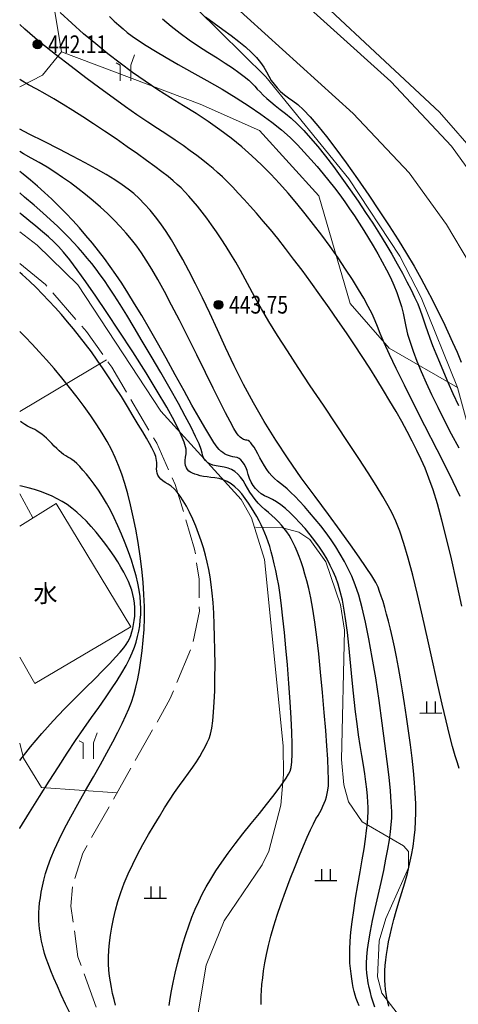
# Model space of a CAD drawing. Extents: x 40561111 to 40781698, y 3098983 to 3437233.
# Drawn here: x 40561112 to 40561137, y 3248440 to 3248496 of the extents above; entities that cross this region are included whole.
import ezdxf
from ezdxf.enums import TextEntityAlignment as Align

# ---------------------------------------------------------------- set-up
doc = ezdxf.new("R2010")
doc.units = 0
doc.header["$LTSCALE"] = 0.5
doc.linetypes.add('X3', pattern=[5, 4, -1])
doc.layers.get('0').update_dxf_attribs({"linetype": 'CONTINUOUS'})
for name, color, linetype in [('DGX', 2, 'CONTINUOUS'), ('DLSS', 4, 'CONTINUOUS'), ('DMTZ', 3, 'CONTINUOUS'), ('GCD', 251, 'CONTINUOUS'), ('SXSS', 251, 'CONTINUOUS'), ('ZBTZ', 251, 'CONTINUOUS')]:
    doc.layers.add(name, color=color, linetype=linetype)
doc.styles.add('方正细等线简体', font='txt')
doc.styles.add('正等线体', font='tssdeng.shx', dxfattribs={"width": 0.7})
doc.linetypes.add('10421', pattern='A,2,[150,AAA.SHX,S=0.5,R=0,X=0,Y=0.5],1e-11', length=2)
doc.linetypes.add('1161', pattern='A,0,[149,AAA.SHX,S=0.15,R=0,X=0,Y=0],-1.6', length=1.6)

# ---------------------------------------------------------------- blocks, each defined once
blk = doc.blocks.new('gc246')
at = {"lineweight": 0, "flags": 128}
for points in [[(1.22, 3.35), (0.81, 2.22), (0.81, 0.42)], [(-0.39, 0.42), (-0.39, 2.22), (-0.83, 2.47)]]:
    blk.add_lwpolyline(points, dxfattribs=at)
blk = doc.blocks.new('Gc119')
for p, q in [((-0.5, 1.3), (-0.5, 0)), ((0.5, 1.3), (0.5, 0)), ((-1.25, 0), (1.25, 0))]:
    blk.add_line(p, q)
blk = doc.blocks.new('gc200')
h = blk.add_hatch(color=256)
edge = h.paths.add_edge_path()
edge.add_arc((0, 0), 0.25, 0, 360)
blk.add_circle((0, 0), 0.25)

msp = doc.modelspace()

# ---------------------------------------------------------------- linework, layer by layer
at = {"layer": 'DGX', "color": 251, "linetype": 'Continuous', "flags": 128}
for points, elevation in [([(40561136.7333, 3248468.956), (40561136.1155, 3248470.2225), (40561135.4206, 3248471.5957), (40561134.7261, 3248472.9528), (40561134.1098, 3248474.1708), (40561133.5716, 3248475.2498), (40561133.1115, 3248476.1896), (40561132.7295, 3248476.9904), (40561132.4256, 3248477.6521), (40561132.1999, 3248478.1747), (40561132.0522, 3248478.5583), (40561131.9224, 3248478.8936), (40561131.7501, 3248479.2718), (40561131.5353, 3248479.6927), (40561131.2781, 3248480.1563), (40561130.9783, 3248480.6627), (40561130.6361, 3248481.2119), (40561130.2514, 3248481.8038), (40561129.8242, 3248482.4385), (40561129.3725, 3248483.0865), (40561128.914, 3248483.7185), (40561128.4488, 3248484.3345), (40561127.977, 3248484.9344), (40561127.4984, 3248485.5184), (40561127.0131, 3248486.0863), (40561126.5212, 3248486.6381), (40561126.0225, 3248487.174), (40561125.5063, 3248487.6961), (40561124.9616, 3248488.2066), (40561124.3884, 3248488.7057), (40561123.7867, 3248489.1933), (40561123.1566, 3248489.6694), (40561122.498, 3248490.134), (40561121.8109, 3248490.587), (40561121.0954, 3248491.0286), (40561120.3687, 3248491.4736), (40561119.648, 3248491.9369), (40561118.9333, 3248492.4185), (40561118.2247, 3248492.9184), (40561117.5221, 3248493.4367), (40561116.8255, 3248493.9732), (40561116.135, 3248494.528), (40561115.4506, 3248495.1012), (40561114.7793, 3248495.6928), (40561114.1285, 3248496.3032)], 441), ([(40561136.8136, 3248462.7743), (40561136.5168, 3248464.1695), (40561136.2308, 3248465.4439), (40561135.9557, 3248466.5976), (40561135.6915, 3248467.6306), (40561135.4381, 3248468.5429), (40561135.1956, 3248469.3345), (40561134.9639, 3248470.0053), (40561134.7431, 3248470.5554), (40561134.518, 3248471.0527), (40561134.2734, 3248471.5652), (40561134.0094, 3248472.093), (40561133.7259, 3248472.6359), (40561133.4229, 3248473.194), (40561133.1005, 3248473.7673), (40561132.7586, 3248474.3558), (40561132.3972, 3248474.9596), (40561132.0164, 3248475.5786), (40561131.6161, 3248476.2133), (40561131.1962, 3248476.8634), (40561130.7569, 3248477.5291), (40561130.298, 3248478.2103), (40561129.8197, 3248478.907), (40561129.3218, 3248479.6192), (40561128.8044, 3248480.347), (40561128.2873, 3248481.0627), (40561127.7903, 3248481.7386), (40561127.3132, 3248482.3748), (40561126.8561, 3248482.9713), (40561126.4191, 3248483.528), (40561126.0021, 3248484.0449), (40561125.605, 3248484.5221), (40561125.228, 3248484.9596), (40561124.8684, 3248485.3646), (40561124.5235, 3248485.7445), (40561124.1933, 3248486.0993), (40561123.8778, 3248486.4289), (40561123.577, 3248486.7334), (40561123.2909, 3248487.0128), (40561123.0196, 3248487.2671), (40561122.7629, 3248487.4963), (40561122.4958, 3248487.7209), (40561122.1932, 3248487.9615), (40561121.855, 3248488.2182), (40561121.4813, 3248488.4909), (40561121.0719, 3248488.7797), (40561120.6271, 3248489.0845), (40561120.1466, 3248489.4053), (40561119.6306, 3248489.7422), (40561119.0735, 3248490.1093), (40561118.4697, 3248490.5208), (40561117.8193, 3248490.9767), (40561117.1222, 3248491.477), (40561116.3784, 3248492.0218), (40561115.588, 3248492.6109), (40561114.7509, 3248493.2444), (40561113.8672, 3248493.9224), (40561112.981, 3248494.6293), (40561112.1365, 3248495.3497), (40561111.8431, 3248495.618)], 442), ([(40561116.9224, 3248496.0689), (40561117.1841, 3248495.8174), (40561117.438, 3248495.5841), (40561117.6841, 3248495.3689), (40561117.9225, 3248495.1718), (40561118.1978, 3248494.9648), (40561118.5549, 3248494.7197), (40561118.9937, 3248494.4366), (40561119.5143, 3248494.1155), (40561120.1167, 3248493.7563), (40561120.8008, 3248493.3591), (40561121.5667, 3248492.9239), (40561122.4143, 3248492.4507), (40561123.2718, 3248491.9634), (40561124.0672, 3248491.4858), (40561124.8005, 3248491.018), (40561125.4717, 3248490.56), (40561126.0807, 3248490.1117), (40561126.6277, 3248489.6733), (40561127.1126, 3248489.2446), (40561127.5354, 3248488.8257), (40561127.9198, 3248488.4131), (40561128.2897, 3248488.0035), (40561128.645, 3248487.5967), (40561128.9858, 3248487.1928), (40561129.312, 3248486.7919), (40561129.6236, 3248486.3938), (40561129.9206, 3248485.9986), (40561130.2031, 3248485.6064), (40561130.477, 3248485.2115), (40561130.7483, 3248484.8085), (40561131.0171, 3248484.3973), (40561131.2833, 3248483.9781), (40561131.547, 3248483.5507), (40561131.8081, 3248483.1152), (40561132.0666, 3248482.6716), (40561132.3225, 3248482.2198), (40561132.5649, 3248481.7699), (40561132.7826, 3248481.3316), (40561132.9757, 3248480.9051), (40561133.1442, 3248480.4903), (40561133.288, 3248480.0872), (40561133.4072, 3248479.6959), (40561133.5019, 3248479.3162), (40561133.5718, 3248478.9483), (40561133.6464, 3248478.5653), (40561133.7547, 3248478.1407), (40561133.8968, 3248477.6743), (40561134.0726, 3248477.1662), (40561134.2822, 3248476.6164), (40561134.5256, 3248476.0248), (40561134.8028, 3248475.3915), (40561135.1137, 3248474.7165), (40561135.4555, 3248474.0072), (40561135.8254, 3248473.2709), (40561136.2233, 3248472.5076), (40561136.6492, 3248471.7173)], 440), ([(40561119.9146, 3248495.9356), (40561120.4032, 3248495.5213), (40561120.9035, 3248495.1258), (40561121.4155, 3248494.7492), (40561121.9393, 3248494.3915), (40561122.4747, 3248494.0525), (40561122.9898, 3248493.7343), (40561123.4525, 3248493.4384), (40561123.8627, 3248493.1649), (40561124.2205, 3248492.9139), (40561124.5258, 3248492.6852), (40561124.7786, 3248492.479), (40561124.979, 3248492.2952), (40561125.127, 3248492.1337), (40561125.2606, 3248491.9782), (40561125.4178, 3248491.8118), (40561125.5987, 3248491.6347), (40561125.8033, 3248491.4468), (40561126.0316, 3248491.2481), (40561126.2835, 3248491.0387), (40561126.5591, 3248490.8185), (40561126.8584, 3248490.5876), (40561127.1803, 3248490.3239), (40561127.5237, 3248490.0058), (40561127.8887, 3248489.6332), (40561128.2753, 3248489.206), (40561128.6834, 3248488.7243), (40561129.1131, 3248488.1881), (40561129.5644, 3248487.5974), (40561130.0372, 3248486.9521), (40561130.5094, 3248486.2879), (40561130.9587, 3248485.6402), (40561131.3852, 3248485.0092), (40561131.7889, 3248484.3948), (40561132.1697, 3248483.7969), (40561132.5278, 3248483.2157), (40561132.863, 3248482.651), (40561133.1753, 3248482.103), (40561133.4621, 3248481.5805), (40561133.7205, 3248481.0928), (40561133.9504, 3248480.6397), (40561134.152, 3248480.2212), (40561134.3252, 3248479.8374), (40561134.47, 3248479.4882), (40561134.5864, 3248479.1738), (40561134.6745, 3248478.8939), (40561134.7603, 3248478.6099), (40561134.8702, 3248478.2829), (40561135.004, 3248477.9129), (40561135.1619, 3248477.4998), (40561135.3437, 3248477.0438), (40561135.5496, 3248476.5447), (40561135.7794, 3248476.0027), (40561136.0333, 3248475.4176), (40561136.3133, 3248474.7848), (40561136.6216, 3248474.0998)], 439), ([(40561122.3464, 3248496.061), (40561122.8219, 3248495.6911), (40561123.3137, 3248495.3374), (40561123.7898, 3248494.9976), (40561124.218, 3248494.6695), (40561124.5985, 3248494.3532), (40561124.9311, 3248494.0486), (40561125.2159, 3248493.7558), (40561125.453, 3248493.4746), (40561125.6422, 3248493.2052), (40561125.7836, 3248492.9476), (40561125.9096, 3248492.7018), (40561126.0526, 3248492.4679), (40561126.2127, 3248492.2461), (40561126.3898, 3248492.0362), (40561126.5839, 3248491.8383), (40561126.7951, 3248491.6523), (40561127.0233, 3248491.4783), (40561127.2685, 3248491.3163), (40561127.5476, 3248491.1108), (40561127.8775, 3248490.8066), (40561128.2581, 3248490.4036), (40561128.6894, 3248489.9018), (40561129.1714, 3248489.3012), (40561129.7042, 3248488.6018), (40561130.2878, 3248487.8036), (40561130.922, 3248486.9066), (40561131.5606, 3248485.9808), (40561132.157, 3248485.0963), (40561132.7114, 3248484.2531), (40561133.2236, 3248483.451), (40561133.6937, 3248482.6903), (40561134.1216, 3248481.9708), (40561134.5074, 3248481.2925), (40561134.8511, 3248480.6555), (40561135.1672, 3248480.0433), (40561135.4702, 3248479.4397), (40561135.7601, 3248478.8446), (40561136.0369, 3248478.2581), (40561136.3007, 3248477.68), (40561136.5513, 3248477.1106), (40561136.7888, 3248476.5496)], 438), ([(40561136.6731, 3248453.6014), (40561136.5684, 3248453.9169), (40561136.445, 3248454.3088), (40561136.2973, 3248454.8368), (40561136.1252, 3248455.5007), (40561135.9287, 3248456.3007), (40561135.7079, 3248457.2366), (40561135.4627, 3248458.3086), (40561135.1932, 3248459.5166), (40561134.8993, 3248460.8607), (40561134.6, 3248462.208), (40561134.3144, 3248463.4259), (40561134.0425, 3248464.5144), (40561133.7842, 3248465.4735), (40561133.5396, 3248466.3031), (40561133.3087, 3248467.0034), (40561133.0915, 3248467.5742), (40561132.8879, 3248468.0156), (40561132.655, 3248468.4405), (40561132.3498, 3248468.9618), (40561131.9725, 3248469.5795), (40561131.5229, 3248470.2936), (40561131.001, 3248471.104), (40561130.4069, 3248472.0109), (40561129.7406, 3248473.0142), (40561129.002, 3248474.1138), (40561128.2591, 3248475.2217), (40561127.5801, 3248476.2497), (40561126.9648, 3248477.1979), (40561126.4133, 3248478.0661), (40561125.9256, 3248478.8545), (40561125.5017, 3248479.563), (40561125.1416, 3248480.1916), (40561124.8452, 3248480.7403), (40561124.58, 3248481.2413), (40561124.3131, 3248481.7267), (40561124.0447, 3248482.1966), (40561123.7747, 3248482.6509), (40561123.5031, 3248483.0897), (40561123.2299, 3248483.5129), (40561122.9551, 3248483.9206), (40561122.6787, 3248484.3127), (40561122.4061, 3248484.6846), (40561122.1423, 3248485.0317), (40561121.8876, 3248485.354), (40561121.6418, 3248485.6515), (40561121.4049, 3248485.9242), (40561121.1771, 3248486.1721), (40561120.9581, 3248486.3952), (40561120.7481, 3248486.5934), (40561120.5142, 3248486.7961), (40561120.2235, 3248487.0324), (40561119.8759, 3248487.3024), (40561119.4715, 3248487.6059), (40561119.0103, 3248487.9431), (40561118.4923, 3248488.314), (40561117.9174, 3248488.7184), (40561117.2857, 3248489.1566), (40561116.638, 3248489.5985), (40561116.0154, 3248490.0145), (40561115.4177, 3248490.4045), (40561114.845, 3248490.7686), (40561114.2973, 3248491.1067), (40561113.7746, 3248491.4188), (40561113.2769, 3248491.705), (40561112.8041, 3248491.9653), (40561112.3485, 3248492.2186), (40561111.902, 3248492.4841), (40561111.8431, 3248492.5215)], 443), ([(40561132.7043, 3248440.1704), (40561132.6353, 3248440.417), (40561132.5794, 3248440.6577), (40561132.5364, 3248440.8923), (40561132.5049, 3248441.1296), (40561132.4833, 3248441.3781), (40561132.4717, 3248441.6378), (40561132.4701, 3248441.9089), (40561132.4785, 3248442.1912), (40561132.4968, 3248442.4847), (40561132.525, 3248442.7896), (40561132.5633, 3248443.1056), (40561132.6147, 3248443.4416), (40561132.6825, 3248443.8062), (40561132.7668, 3248444.1993), (40561132.8674, 3248444.6209), (40561132.9845, 3248445.071), (40561133.1179, 3248445.5497), (40561133.2678, 3248446.057), (40561133.434, 3248446.5928), (40561133.5988, 3248447.1371), (40561133.7441, 3248447.6699), (40561133.87, 3248448.1913), (40561133.9764, 3248448.7012), (40561134.0634, 3248449.1996), (40561134.131, 3248449.6866), (40561134.1791, 3248450.162), (40561134.2078, 3248450.626), (40561134.2183, 3248451.1066), (40561134.2117, 3248451.632), (40561134.1882, 3248452.2021), (40561134.1475, 3248452.817), (40561134.0899, 3248453.4767), (40561134.0152, 3248454.1811), (40561133.9235, 3248454.9303), (40561133.8148, 3248455.7242), (40561133.6978, 3248456.5207), (40561133.5815, 3248457.2776), (40561133.4657, 3248457.9949), (40561133.3504, 3248458.6726), (40561133.2358, 3248459.3108), (40561133.1217, 3248459.9093), (40561133.0082, 3248460.4683), (40561132.8953, 3248460.9876), (40561132.7841, 3248461.4693), (40561132.6758, 3248461.915), (40561132.5704, 3248462.3249), (40561132.4678, 3248462.6989), (40561132.3682, 3248463.037), (40561132.2714, 3248463.3392), (40561132.1775, 3248463.6056), (40561132.0864, 3248463.8361), (40561131.9524, 3248464.102), (40561131.7295, 3248464.4749), (40561131.4178, 3248464.9547), (40561131.0172, 3248465.5414), (40561130.5277, 3248466.2349), (40561129.9493, 3248467.0354), (40561129.282, 3248467.9427), (40561128.5259, 3248468.957), (40561127.7464, 3248470.0228), (40561127.009, 3248471.085), (40561126.3137, 3248472.1435), (40561125.6604, 3248473.1982), (40561125.0493, 3248474.2493), (40561124.4802, 3248475.2967), (40561123.9532, 3248476.3405), (40561123.4683, 3248477.3805), (40561123.0147, 3248478.3839), (40561122.5817, 3248479.3175), (40561122.1691, 3248480.1815), (40561121.7771, 3248480.9758), (40561121.4056, 3248481.7004), (40561121.0546, 3248482.3554), (40561120.7242, 3248482.9407), (40561120.4142, 3248483.4562), (40561120.1139, 3248483.9217), (40561119.8121, 3248484.3566), (40561119.5089, 3248484.761), (40561119.2044, 3248485.1348), (40561118.8984, 3248485.4781), (40561118.5911, 3248485.7908), (40561118.2824, 3248486.0729), (40561117.9722, 3248486.3246), (40561117.6261, 3248486.5733), (40561117.2092, 3248486.8469), (40561116.7217, 3248487.1453), (40561116.1635, 3248487.4686), (40561115.5346, 3248487.8166), (40561114.835, 3248488.1896), (40561114.0647, 3248488.5873), (40561113.2238, 3248489.0099), (40561112.3834, 3248489.4311), (40561111.8431, 3248489.7079)], 444), ([(40561131.8992, 3248440.124), (40561131.8064, 3248440.4027), (40561131.7238, 3248440.6798), (40561131.6512, 3248440.9552), (40561131.5887, 3248441.2289), (40561131.5363, 3248441.501), (40561131.494, 3248441.7714), (40561131.4618, 3248442.0402), (40561131.4397, 3248442.3073), (40561131.4348, 3248442.6047), (40561131.4546, 3248442.9643), (40561131.4988, 3248443.3862), (40561131.5676, 3248443.8704), (40561131.661, 3248444.4167), (40561131.7789, 3248445.0253), (40561131.9213, 3248445.6962), (40561132.0883, 3248446.4293), (40561132.2571, 3248447.1662), (40561132.4053, 3248447.8483), (40561132.5327, 3248448.4758), (40561132.6393, 3248449.0485), (40561132.7252, 3248449.5665), (40561132.7903, 3248450.0299), (40561132.8347, 3248450.4385), (40561132.8584, 3248450.7924), (40561132.8589, 3248451.182), (40561132.8338, 3248451.6975), (40561132.783, 3248452.339), (40561132.7067, 3248453.1065), (40561132.6048, 3248454), (40561132.4772, 3248455.0194), (40561132.324, 3248456.1648), (40561132.1453, 3248457.4362), (40561131.9536, 3248458.7136), (40561131.7616, 3248459.8769), (40561131.5695, 3248460.9261), (40561131.3771, 3248461.8614), (40561131.1845, 3248462.6825), (40561130.9916, 3248463.3896), (40561130.7986, 3248463.9827), (40561130.6053, 3248464.4617), (40561130.4037, 3248464.8814), (40561130.1859, 3248465.2964), (40561129.9518, 3248465.7067), (40561129.7014, 3248466.1124), (40561129.4347, 3248466.5134), (40561129.1518, 3248466.9097), (40561128.8525, 3248467.3014), (40561128.537, 3248467.6884), (40561128.2231, 3248468.0565), (40561127.9286, 3248468.3913), (40561127.6535, 3248468.6929), (40561127.3978, 3248468.9614), (40561127.1615, 3248469.1966), (40561126.9446, 3248469.3986), (40561126.7472, 3248469.5673), (40561126.5691, 3248469.7029), (40561126.4037, 3248469.8296), (40561126.2442, 3248469.9718), (40561126.0905, 3248470.1294), (40561125.9427, 3248470.3026), (40561125.8007, 3248470.4912), (40561125.6646, 3248470.6952), (40561125.5344, 3248470.9148), (40561125.4101, 3248471.1498), (40561125.2924, 3248471.3777), (40561125.1821, 3248471.5758), (40561125.0793, 3248471.7443), (40561124.9839, 3248471.8831), (40561124.8959, 3248471.9921), (40561124.8154, 3248472.0715), (40561124.7423, 3248472.1211), (40561124.6766, 3248472.141), (40561124.6146, 3248472.1499), (40561124.5526, 3248472.1666), (40561124.4906, 3248472.1909), (40561124.4286, 3248472.223), (40561124.3666, 3248472.2628), (40561124.3046, 3248472.3103), (40561124.2426, 3248472.3655), (40561124.1805, 3248472.4285), (40561124.0897, 3248472.5578), (40561123.9413, 3248472.8121), (40561123.7352, 3248473.1914), (40561123.4716, 3248473.6958), (40561123.1503, 3248474.3252), (40561122.7715, 3248475.0795), (40561122.335, 3248475.9589), (40561121.841, 3248476.9633), (40561121.3348, 3248477.9869), (40561120.8618, 3248478.924), (40561120.4221, 3248479.7744), (40561120.0156, 3248480.5382), (40561119.6424, 3248481.2154), (40561119.3024, 3248481.806), (40561118.9957, 3248482.31), (40561118.7222, 3248482.7275), (40561118.4548, 3248483.1007), (40561118.1663, 3248483.472), (40561117.8568, 3248483.8416), (40561117.5262, 3248484.2094), (40561117.1745, 3248484.5753), (40561116.8017, 3248484.9394), (40561116.4079, 3248485.3016), (40561115.993, 3248485.6621), (40561115.5662, 3248486.0144), (40561115.1365, 3248486.3524), (40561114.7041, 3248486.6759), (40561114.2689, 3248486.985), (40561113.8309, 3248487.2797), (40561113.3902, 3248487.56), (40561112.9466, 3248487.8259), (40561112.5002, 3248488.0774), (40561112.0638, 3248488.3208), (40561111.8431, 3248488.4496)], 445), ([(40561131.0258, 3248440.1898), (40561130.921, 3248440.4196), (40561130.8468, 3248440.6136), (40561130.7899, 3248440.799), (40561130.7368, 3248441.0029), (40561130.6877, 3248441.2252), (40561130.6424, 3248441.4661), (40561130.6011, 3248441.7255), (40561130.5636, 3248442.0033), (40561130.5301, 3248442.2997), (40561130.5004, 3248442.6146), (40561130.4832, 3248442.9671), (40561130.4869, 3248443.3765), (40561130.5116, 3248443.8428), (40561130.5573, 3248444.3659), (40561130.6239, 3248444.9459), (40561130.7114, 3248445.5827), (40561130.8199, 3248446.2764), (40561130.9494, 3248447.027), (40561131.0809, 3248447.7728), (40561131.1955, 3248448.4522), (40561131.2932, 3248449.0651), (40561131.3739, 3248449.6117), (40561131.4378, 3248450.0919), (40561131.4847, 3248450.5057), (40561131.5147, 3248450.8531), (40561131.5278, 3248451.134), (40561131.5263, 3248451.4008), (40561131.5124, 3248451.7055), (40561131.4862, 3248452.0481), (40561131.4477, 3248452.4287), (40561131.3968, 3248452.8473), (40561131.3335, 3248453.3038), (40561131.2579, 3248453.7983), (40561131.17, 3248454.3307), (40561131.0775, 3248454.8984), (40561130.9881, 3248455.4984), (40561130.9019, 3248456.1309), (40561130.8188, 3248456.7958), (40561130.7388, 3248457.4931), (40561130.662, 3248458.2228), (40561130.5883, 3248458.9849), (40561130.5178, 3248459.7795), (40561130.4447, 3248460.561), (40561130.3634, 3248461.2839), (40561130.2738, 3248461.9482), (40561130.1759, 3248462.554), (40561130.0697, 3248463.1011), (40561129.9553, 3248463.5897), (40561129.8326, 3248464.0196), (40561129.7016, 3248464.391), (40561129.5563, 3248464.7335), (40561129.3905, 3248465.0766), (40561129.2042, 3248465.4205), (40561128.9974, 3248465.7651), (40561128.7702, 3248466.1105), (40561128.5226, 3248466.4565), (40561128.2544, 3248466.8033), (40561127.9658, 3248467.1507), (40561127.6719, 3248467.4825), (40561127.3878, 3248467.782), (40561127.1136, 3248468.0494), (40561126.8492, 3248468.2846), (40561126.5947, 3248468.4876), (40561126.35, 3248468.6583), (40561126.1152, 3248468.7969), (40561125.8902, 3248468.9033), (40561125.6799, 3248469.0027), (40561125.4891, 3248469.1204), (40561125.3178, 3248469.2563), (40561125.1659, 3248469.4104), (40561125.0335, 3248469.5827), (40561124.9206, 3248469.7732), (40561124.8272, 3248469.982), (40561124.7532, 3248470.2091), (40561124.6853, 3248470.4311), (40561124.6098, 3248470.6248), (40561124.5269, 3248470.7903), (40561124.4365, 3248470.9276), (40561124.3386, 3248471.0366), (40561124.2333, 3248471.1173), (40561124.1204, 3248471.1698), (40561124.0001, 3248471.1941), (40561123.8777, 3248471.2095), (40561123.7587, 3248471.2353), (40561123.643, 3248471.2716), (40561123.5307, 3248471.3185), (40561123.4218, 3248471.3758), (40561123.3162, 3248471.4435), (40561123.214, 3248471.5218), (40561123.1152, 3248471.6106), (40561122.9913, 3248471.7588), (40561122.814, 3248472.0157), (40561122.5833, 3248472.3811), (40561122.2991, 3248472.8551), (40561121.9614, 3248473.4376), (40561121.5703, 3248474.1288), (40561121.1258, 3248474.9285), (40561120.6278, 3248475.8368), (40561120.1164, 3248476.7675), (40561119.6315, 3248477.6347), (40561119.1732, 3248478.4383), (40561118.7414, 3248479.1783), (40561118.3361, 3248479.8547), (40561117.9574, 3248480.4676), (40561117.6053, 3248481.0168), (40561117.2797, 3248481.5025), (40561116.9621, 3248481.9537), (40561116.6342, 3248482.3996), (40561116.2958, 3248482.8401), (40561115.947, 3248483.2754), (40561115.5878, 3248483.7054), (40561115.2181, 3248484.13), (40561114.838, 3248484.5494), (40561114.4476, 3248484.9634), (40561114.0509, 3248485.3675), (40561113.6522, 3248485.757), (40561113.2516, 3248486.132), (40561112.849, 3248486.4924), (40561112.4444, 3248486.8383), (40561112.0379, 3248487.1696), (40561111.8431, 3248487.3207)], 446), ([(40561125.483, 3248440.2654), (40561125.4754, 3248440.5007), (40561125.4802, 3248440.7698), (40561125.4974, 3248441.0727), (40561125.527, 3248441.4093), (40561125.5691, 3248441.7797), (40561125.6235, 3248442.1838), (40561125.6903, 3248442.6217), (40561125.7767, 3248443.0938), (40561125.8896, 3248443.6003), (40561126.0292, 3248444.1414), (40561126.1954, 3248444.717), (40561126.3883, 3248445.3272), (40561126.6077, 3248445.9718), (40561126.8538, 3248446.651), (40561127.1265, 3248447.3647), (40561127.4013, 3248448.0604), (40561127.6537, 3248448.6856), (40561127.8836, 3248449.2403), (40561128.0912, 3248449.7245), (40561128.2764, 3248450.1383), (40561128.4391, 3248450.4815), (40561128.5795, 3248450.7542), (40561128.6974, 3248450.9565), (40561128.7995, 3248451.1247), (40561128.8924, 3248451.2953), (40561128.976, 3248451.4684), (40561129.0503, 3248451.644), (40561129.1154, 3248451.822), (40561129.1712, 3248452.0024), (40561129.2178, 3248452.1852), (40561129.2551, 3248452.3705), (40561129.279, 3248452.62), (40561129.2852, 3248452.9954), (40561129.2737, 3248453.4966), (40561129.2445, 3248454.1237), (40561129.1977, 3248454.8768), (40561129.1333, 3248455.7557), (40561129.0511, 3248456.7605), (40561128.9513, 3248457.8912), (40561128.8425, 3248459.0344), (40561128.7333, 3248460.0766), (40561128.6237, 3248461.0178), (40561128.5137, 3248461.8581), (40561128.4034, 3248462.5974), (40561128.2927, 3248463.2357), (40561128.1816, 3248463.7731), (40561128.0702, 3248464.2095), (40561127.9585, 3248464.5841), (40561127.8468, 3248464.9359), (40561127.735, 3248465.2651), (40561127.6231, 3248465.5716), (40561127.5112, 3248465.8553), (40561127.3992, 3248466.1164), (40561127.2872, 3248466.3548), (40561127.1751, 3248466.5705), (40561127.0569, 3248466.7725), (40561126.9265, 3248466.9699), (40561126.784, 3248467.1628), (40561126.6294, 3248467.351), (40561126.4627, 3248467.5346), (40561126.2838, 3248467.7136), (40561126.0928, 3248467.8879), (40561125.8897, 3248468.0577), (40561125.6862, 3248468.2292), (40561125.4942, 3248468.4086), (40561125.3137, 3248468.5961), (40561125.1446, 3248468.7916), (40561124.987, 3248468.995), (40561124.8408, 3248469.2065), (40561124.7061, 3248469.426), (40561124.5829, 3248469.6534), (40561124.458, 3248469.8717), (40561124.3184, 3248470.0636), (40561124.1641, 3248470.2292), (40561123.9951, 3248470.3684), (40561123.8113, 3248470.4813), (40561123.6128, 3248470.5678), (40561123.3995, 3248470.628), (40561123.1715, 3248470.6618), (40561122.9496, 3248470.6915), (40561122.7546, 3248470.7395), (40561122.5865, 3248470.8056), (40561122.4452, 3248470.89), (40561122.3308, 3248470.9926), (40561122.2433, 3248471.1134), (40561122.1827, 3248471.2525), (40561122.149, 3248471.4097), (40561122.0947, 3248471.6264), (40561121.9726, 3248471.9437), (40561121.7827, 3248472.3617), (40561121.5248, 3248472.8804), (40561121.1991, 3248473.4997), (40561120.8055, 3248474.2196), (40561120.3441, 3248475.0402), (40561119.8148, 3248475.9615), (40561119.2722, 3248476.8928), (40561118.7709, 3248477.7436), (40561118.3109, 3248478.5139), (40561117.8922, 3248479.2037), (40561117.5148, 3248479.813), (40561117.1787, 3248480.3418), (40561116.8839, 3248480.7901), (40561116.6304, 3248481.1578), (40561116.3952, 3248481.4825), (40561116.1555, 3248481.8016), (40561115.9112, 3248482.115), (40561115.6624, 3248482.4228), (40561115.4089, 3248482.725), (40561115.1509, 3248483.0215), (40561114.8883, 3248483.3124), (40561114.6211, 3248483.5976), (40561114.327, 3248483.8963), (40561113.9836, 3248484.2274), (40561113.5908, 3248484.591), (40561113.1487, 3248484.9872), (40561112.6574, 3248485.4157), (40561112.1167, 3248485.8768), (40561111.8431, 3248486.1057)], 447), ([(40561120.2807, 3248440.2192), (40561120.3359, 3248440.6119), (40561120.4111, 3248441.0453), (40561120.5063, 3248441.5193), (40561120.6213, 3248442.034), (40561120.7564, 3248442.5893), (40561120.9051, 3248443.1542), (40561121.0612, 3248443.6976), (40561121.2248, 3248444.2195), (40561121.3959, 3248444.7199), (40561121.5743, 3248445.1987), (40561121.7603, 3248445.6561), (40561121.9536, 3248446.0919), (40561122.1545, 3248446.5062), (40561122.3766, 3248446.9216), (40561122.6341, 3248447.3608), (40561122.9269, 3248447.8239), (40561123.255, 3248448.3107), (40561123.6184, 3248448.8213), (40561124.0171, 3248449.3557), (40561124.4511, 3248449.914), (40561124.9205, 3248450.496), (40561125.3809, 3248451.0618), (40561125.7885, 3248451.5714), (40561126.1431, 3248452.0248), (40561126.4448, 3248452.4219), (40561126.6935, 3248452.7629), (40561126.8893, 3248453.0476), (40561127.0321, 3248453.2762), (40561127.122, 3248453.4485), (40561127.1763, 3248453.652), (40561127.2124, 3248453.9742), (40561127.2301, 3248454.4149), (40561127.2297, 3248454.9744), (40561127.211, 3248455.6524), (40561127.174, 3248456.4491), (40561127.1188, 3248457.3644), (40561127.0453, 3248458.3984), (40561126.9628, 3248459.4486), (40561126.8806, 3248460.4129), (40561126.7985, 3248461.2913), (40561126.7167, 3248462.0837), (40561126.6351, 3248462.7901), (40561126.5538, 3248463.4105), (40561126.4727, 3248463.945), (40561126.3918, 3248464.3935), (40561126.3103, 3248464.7875), (40561126.2273, 3248465.1586), (40561126.143, 3248465.5066), (40561126.0572, 3248465.8316), (40561125.97, 3248466.1337), (40561125.8814, 3248466.4127), (40561125.7913, 3248466.6687), (40561125.6998, 3248466.9018), (40561125.6017, 3248467.1262), (40561125.4918, 3248467.3562), (40561125.37, 3248467.5919), (40561125.2365, 3248467.8333), (40561125.0911, 3248468.0804), (40561124.9339, 3248468.3332), (40561124.7649, 3248468.5916), (40561124.584, 3248468.8557), (40561124.3939, 3248469.1074), (40561124.197, 3248469.3285), (40561123.9933, 3248469.5191), (40561123.7829, 3248469.6792), (40561123.5657, 3248469.8087), (40561123.3417, 3248469.9077), (40561123.1109, 3248469.9762), (40561122.8734, 3248470.0141), (40561122.641, 3248470.0389), (40561122.4255, 3248470.068), (40561122.227, 3248470.1014), (40561122.0453, 3248470.1392), (40561121.8807, 3248470.1812), (40561121.7329, 3248470.2276), (40561121.6021, 3248470.2783), (40561121.4883, 3248470.3334), (40561121.3923, 3248470.3997), (40561121.315, 3248470.4842), (40561121.2566, 3248470.5869), (40561121.2169, 3248470.7078), (40561121.196, 3248470.847), (40561121.1938, 3248471.0044), (40561121.2105, 3248471.18), (40561121.2459, 3248471.3738), (40561121.238, 3248471.6412), (40561121.1247, 3248472.0377), (40561120.9062, 3248472.5632), (40561120.5822, 3248473.2178), (40561120.1529, 3248474.0014), (40561119.6183, 3248474.9141), (40561118.9783, 3248475.9557), (40561118.233, 3248477.1265), (40561117.4691, 3248478.3003), (40561116.7735, 3248479.3515), (40561116.146, 3248480.2799), (40561115.5869, 3248481.0856), (40561115.096, 3248481.7686), (40561114.6733, 3248482.3289), (40561114.3189, 3248482.7664), (40561114.0327, 3248483.0812), (40561113.7643, 3248483.3432), (40561113.4631, 3248483.6222), (40561113.1291, 3248483.9182), (40561112.7624, 3248484.2312), (40561112.3629, 3248484.5613), (40561111.9306, 3248484.9084), (40561111.8431, 3248484.9769)], 448), ([(40561117.2642, 3248440.2296), (40561117.1737, 3248440.5646), (40561117.0936, 3248440.8971), (40561117.0237, 3248441.2273), (40561116.9641, 3248441.5551), (40561116.9148, 3248441.8805), (40561116.8796, 3248442.2147), (40561116.8625, 3248442.5685), (40561116.8632, 3248442.9422), (40561116.882, 3248443.3356), (40561116.9188, 3248443.7487), (40561116.9735, 3248444.1817), (40561117.0462, 3248444.6344), (40561117.1369, 3248445.1068), (40561117.2502, 3248445.5946), (40561117.3908, 3248446.0932), (40561117.5588, 3248446.6027), (40561117.754, 3248447.1231), (40561117.9765, 3248447.6543), (40561118.2264, 3248448.1963), (40561118.5035, 3248448.7493), (40561118.808, 3248449.3131), (40561119.1226, 3248449.8688), (40561119.4305, 3248450.3973), (40561119.7316, 3248450.8988), (40561120.0259, 3248451.3732), (40561120.3134, 3248451.8204), (40561120.5941, 3248452.2406), (40561120.868, 3248452.6336), (40561121.1351, 3248452.9995), (40561121.3878, 3248453.3437), (40561121.6183, 3248453.6713), (40561121.8268, 3248453.9825), (40561122.0131, 3248454.2772), (40561122.1773, 3248454.5554), (40561122.3194, 3248454.8171), (40561122.4394, 3248455.0624), (40561122.5373, 3248455.2911), (40561122.6186, 3248455.5496), (40561122.6888, 3248455.884), (40561122.7479, 3248456.2944), (40561122.7959, 3248456.7807), (40561122.8329, 3248457.343), (40561122.8587, 3248457.9812), (40561122.8734, 3248458.6953), (40561122.877, 3248459.4854), (40561122.871, 3248460.2873), (40561122.8567, 3248461.0366), (40561122.8343, 3248461.7334), (40561122.8036, 3248462.3778), (40561122.7648, 3248462.9697), (40561122.7177, 3248463.5091), (40561122.6625, 3248463.996), (40561122.599, 3248464.4304), (40561122.5245, 3248464.8384), (40561122.4363, 3248465.2462), (40561122.3341, 3248465.6535), (40561122.2182, 3248466.0606), (40561122.0884, 3248466.4674), (40561121.9448, 3248466.8738), (40561121.7874, 3248467.28), (40561121.6161, 3248467.6858), (40561121.4385, 3248468.0716), (40561121.2618, 3248468.4176), (40561121.0862, 3248468.7239), (40561120.9116, 3248468.9905), (40561120.738, 3248469.2173), (40561120.5654, 3248469.4044), (40561120.3938, 3248469.5517), (40561120.2232, 3248469.6593), (40561120.0644, 3248469.7495), (40561119.9279, 3248469.8449), (40561119.8139, 3248469.9454), (40561119.7224, 3248470.0511), (40561119.6532, 3248470.1619), (40561119.6065, 3248470.2778), (40561119.5823, 3248470.3988), (40561119.5804, 3248470.525), (40561119.5868, 3248470.6514), (40561119.5872, 3248470.7732), (40561119.5817, 3248470.8904), (40561119.5701, 3248471.003), (40561119.5526, 3248471.111), (40561119.5291, 3248471.2144), (40561119.4997, 3248471.3132), (40561119.4642, 3248471.4074), (40561119.4066, 3248471.5291), (40561119.3107, 3248471.7102), (40561119.1765, 3248471.9508), (40561119.0039, 3248472.2509), (40561118.793, 3248472.6104), (40561118.5437, 3248473.0295), (40561118.2561, 3248473.508), (40561117.9302, 3248474.0461), (40561117.586, 3248474.6048), (40561117.2435, 3248475.1454), (40561116.9028, 3248475.6678), (40561116.5639, 3248476.1722), (40561116.2266, 3248476.6584), (40561115.8912, 3248477.1266), (40561115.5575, 3248477.5766), (40561115.2255, 3248478.0085), (40561114.8916, 3248478.4272), (40561114.5518, 3248478.8375), (40561114.2063, 3248479.2395), (40561113.855, 3248479.6331), (40561113.4979, 3248480.0183), (40561113.135, 3248480.3952), (40561112.7663, 3248480.7637), (40561112.3919, 3248481.1239), (40561111.9866, 3248481.4947), (40561111.8431, 3248481.6195)], 449), ([(40561114.6874, 3248439.7669), (40561114.4345, 3248440.2991), (40561114.1921, 3248440.8268), (40561113.974, 3248441.3144), (40561113.7805, 3248441.762), (40561113.6114, 3248442.1696), (40561113.4667, 3248442.5373), (40561113.3466, 3248442.8649), (40561113.2508, 3248443.1525), (40561113.1796, 3248443.4001), (40561113.1239, 3248443.6279), (40561113.075, 3248443.8561), (40561113.0329, 3248444.0847), (40561112.9975, 3248444.3137), (40561112.9688, 3248444.5431), (40561112.9469, 3248444.7729), (40561112.9317, 3248445.0032), (40561112.9233, 3248445.2338), (40561112.9249, 3248445.4738), (40561112.9398, 3248445.7323), (40561112.968, 3248446.0091), (40561113.0095, 3248446.3043), (40561113.0643, 3248446.6179), (40561113.1324, 3248446.9499), (40561113.2138, 3248447.3002), (40561113.3084, 3248447.669), (40561113.4323, 3248448.073), (40561113.6013, 3248448.5289), (40561113.8155, 3248449.037), (40561114.0747, 3248449.597), (40561114.3791, 3248450.209), (40561114.7286, 3248450.8731), (40561115.1232, 3248451.5891), (40561115.563, 3248452.3572), (40561116.0057, 3248453.1243), (40561116.4093, 3248453.8372), (40561116.7736, 3248454.4961), (40561117.0988, 3248455.1009), (40561117.3848, 3248455.6516), (40561117.6316, 3248456.1483), (40561117.8392, 3248456.5908), (40561118.0076, 3248456.9793), (40561118.1506, 3248457.3559), (40561118.2818, 3248457.7628), (40561118.4013, 3248458.2001), (40561118.5091, 3248458.6678), (40561118.6052, 3248459.1658), (40561118.6895, 3248459.6942), (40561118.762, 3248460.2529), (40561118.8229, 3248460.842), (40561118.8664, 3248461.4569), (40561118.8871, 3248462.0931), (40561118.8849, 3248462.7507), (40561118.8599, 3248463.4295), (40561118.812, 3248464.1297), (40561118.7412, 3248464.8511), (40561118.6476, 3248465.5939), (40561118.5312, 3248466.3579), (40561118.399, 3248467.1111), (40561118.2582, 3248467.821), (40561118.1088, 3248468.4877), (40561117.9509, 3248469.1112), (40561117.7843, 3248469.6916), (40561117.6091, 3248470.2287), (40561117.4254, 3248470.7227), (40561117.233, 3248471.1734), (40561117.0207, 3248471.6107), (40561116.7771, 3248472.0641), (40561116.5022, 3248472.5338), (40561116.1959, 3248473.0197), (40561115.8583, 3248473.5219), (40561115.4894, 3248474.0402), (40561115.0892, 3248474.5748), (40561114.6577, 3248475.1256), (40561114.2152, 3248475.6707), (40561113.782, 3248476.1881), (40561113.3583, 3248476.6779), (40561112.944, 3248477.14), (40561112.539, 3248477.5745), (40561112.1435, 3248477.9814), (40561111.8431, 3248478.2764)], 450), ([(40561111.8431, 3248450.2069), (40561111.8585, 3248450.2328), (40561112.3995, 3248451.1179), (40561112.9642, 3248452.026), (40561113.5071, 3248452.8867), (40561114.0282, 3248453.7), (40561114.5274, 3248454.466), (40561115.0049, 3248455.1847), (40561115.4607, 3248455.856), (40561115.8946, 3248456.4799), (40561116.3067, 3248457.0564), (40561116.6894, 3248457.5932), (40561117.0349, 3248458.0978), (40561117.3432, 3248458.5701), (40561117.6145, 3248459.0102), (40561117.8486, 3248459.4181), (40561118.0455, 3248459.7938), (40561118.2053, 3248460.1372), (40561118.328, 3248460.4484), (40561118.4245, 3248460.746), (40561118.5057, 3248461.0484), (40561118.5716, 3248461.3556), (40561118.6224, 3248461.6677), (40561118.6578, 3248461.9847), (40561118.678, 3248462.3065), (40561118.6829, 3248462.6332), (40561118.6726, 3248462.9647), (40561118.6433, 3248463.3096), (40561118.5912, 3248463.6764), (40561118.5164, 3248464.0652), (40561118.4187, 3248464.4758), (40561118.2983, 3248464.9084), (40561118.1551, 3248465.3628), (40561117.9892, 3248465.8392), (40561117.8004, 3248466.3375), (40561117.5981, 3248466.8349), (40561117.3912, 3248467.3086), (40561117.1799, 3248467.7587), (40561116.964, 3248468.1851), (40561116.7436, 3248468.5877), (40561116.5188, 3248468.9668), (40561116.2894, 3248469.3221), (40561116.0556, 3248469.6537), (40561115.8274, 3248469.9566), (40561115.6151, 3248470.2256), (40561115.4186, 3248470.4608), (40561115.2381, 3248470.6621), (40561115.0734, 3248470.8296), (40561114.9246, 3248470.9631), (40561114.7916, 3248471.0629), (40561114.6746, 3248471.1287), (40561114.5631, 3248471.1845), (40561114.4469, 3248471.2541), (40561114.3261, 3248471.3374), (40561114.2006, 3248471.4345), (40561114.0704, 3248471.5453), (40561113.9355, 3248471.6698), (40561113.796, 3248471.8081), (40561113.6517, 3248471.9602), (40561113.5065, 3248472.1123), (40561113.3638, 3248472.2509), (40561113.2238, 3248472.376), (40561113.0864, 3248472.4875), (40561112.9516, 3248472.5854), (40561112.8194, 3248472.6698), (40561112.6898, 3248472.7406), (40561112.5629, 3248472.7979), (40561112.4311, 3248472.8579), (40561112.2871, 3248472.9367), (40561112.1308, 3248473.0344), (40561111.9623, 3248473.1509), (40561111.8859, 3248473.2081)], 451), ([(40561111.8431, 3248454.0547), (40561112.458, 3248454.8167), (40561113.1017, 3248455.5779), (40561113.7371, 3248456.2927), (40561114.3645, 3248456.961), (40561114.9836, 3248457.5829), (40561115.5667, 3248458.1539), (40561116.0856, 3248458.6696), (40561116.5405, 3248459.1299), (40561116.9312, 3248459.5348), (40561117.2579, 3248459.8844), (40561117.5205, 3248460.1786), (40561117.7189, 3248460.4175), (40561117.8533, 3248460.601), (40561117.9505, 3248460.7624), (40561118.0373, 3248460.9347), (40561118.1138, 3248461.1181), (40561118.18, 3248461.3126), (40561118.2358, 3248461.5181), (40561118.2814, 3248461.7346), (40561118.3166, 3248461.9621), (40561118.3414, 3248462.2007), (40561118.3531, 3248462.445), (40561118.3486, 3248462.6899), (40561118.328, 3248462.9354), (40561118.2912, 3248463.1814), (40561118.2383, 3248463.4279), (40561118.1693, 3248463.675), (40561118.0841, 3248463.9227), (40561117.9829, 3248464.1708), (40561117.8631, 3248464.4262), (40561117.7225, 3248464.6953), (40561117.561, 3248464.9781), (40561117.3787, 3248465.2747), (40561117.1756, 3248465.5851), (40561116.9516, 3248465.9093), (40561116.7067, 3248466.2472), (40561116.4411, 3248466.5988), (40561116.1652, 3248466.9451), (40561115.8897, 3248467.2668), (40561115.6147, 3248467.564), (40561115.3402, 3248467.8365), (40561115.066, 3248468.0846), (40561114.7923, 3248468.308), (40561114.5191, 3248468.5069), (40561114.2462, 3248468.6812), (40561113.9656, 3248468.8378), (40561113.6691, 3248468.9837), (40561113.3565, 3248469.1186), (40561113.028, 3248469.2428), (40561112.6836, 3248469.3561), (40561112.3231, 3248469.4586), (40561111.9467, 3248469.5502), (40561111.8473, 3248469.5707)], 452)]:
    msp.add_lwpolyline(points, dxfattribs=dict(at, elevation=elevation))
at = {"layer": 'DLSS', "color": 251, "linetype": 'Continuous', "lineweight": 0, "flags": 128}
for points, elevation in [([(40561137.897, 3248486.4596), (40561136.2292, 3248488.7514), (40561132.8063, 3248492.3988), (40561125.997, 3248498.5554), (40561120.0238, 3248504.4366), (40561115.2262, 3248509.4965), (40561111.8431, 3248513.285)], 2897.662), ([(40561168.5138, 3248439.5532), (40561163.3057, 3248444.6049), (40561150.7092, 3248458.8489), (40561147.9529, 3248462.0879), (40561146.2357, 3248464.3844), (40561143.5099, 3248469.1849), (40561138.718, 3248479.3999), (40561137.2598, 3248482.1505), (40561135.9621, 3248484.3229), (40561133.8491, 3248487.2523), (40561130.6869, 3248490.5985), (40561123.6969, 3248496.9233), (40561116.7507, 3248503.8459), (40561111.9674, 3248508.951), (40561111.8431, 3248509.0894)], 2896.9342)]:
    msp.add_lwpolyline(points, dxfattribs=dict(at, elevation=elevation))
at = {"layer": 'DLSS', "color": 251, "linetype": 'X3', "lineweight": 0, "elevation": 2900.3834, "flags": 128}
msp.add_lwpolyline([(40561111.8431, 3248482.124), (40561113.298, 3248480.9348), (40561115.6162, 3248478.2774), (40561117.0482, 3248476.2635), (40561119.5819, 3248471.9708), (40561120.6351, 3248469.6463), (40561121.7247, 3248465.9917), (40561121.978, 3248464.2991), (40561121.9918, 3248462.4823), (40561121.6163, 3248460.6107), (40561120.3335, 3248457.5194), (40561115.4117, 3248448.8273), (40561114.8331, 3248447.0255), (40561114.739, 3248445.8326), (40561115.1299, 3248442.9707), (40561116.2953, 3248439.7832), (40561117.5921, 3248437.658), (40561118.7247, 3248436.4164), (40561121.2033, 3248434.4759), (40561125.2839, 3248432.1244), (40561132.2555, 3248428.8287), (40561133.9783, 3248427.8432), (40561135.968, 3248426.2561), (40561137.0386, 3248424.879), (40561137.7769, 3248423.5929), (40561139.4465, 3248419.6243), (40561142.33, 3248411.802), (40561143.3438, 3248409.6863), (40561145.2637, 3248406.585), (40561146.1043, 3248405.5722), (40561147.3447, 3248404.438), (40561150.9495, 3248402.3311), (40561152.4791, 3248400.9008), (40561153.1149, 3248399.9318), (40561155.9872, 3248394.0329), (40561157.1022, 3248392.1185), (40561158.1511, 3248390.6016), (40561159.4, 3248389.1685), (40561161.9607, 3248387.0692), (40561170.9946, 3248381.1065), (40561172.2704, 3248380.4157), (40561174.5021, 3248379.7076), (40561176.0069, 3248379.7084), (40561177.081, 3248379.9357), (40561178.8306, 3248380.7443), (40561183.0291, 3248383.9574), (40561184.4617, 3248384.7464), (40561185.8978, 3248385.1428), (40561190.7524, 3248385.7382), (40561194.9053, 3248387.2611), (40561196.0281, 3248387.5263), (40561198.4175, 3248387.5178), (40561200.5325, 3248386.904), (40561201.6548, 3248386.2657), (40561203.5162, 3248384.6382), (40561204.4428, 3248383.5295), (40561205.5338, 3248381.8502), (40561207.0648, 3248378.3716), (40561207.9275, 3248375.7363), (40561210.6756, 3248365.3589), (40561215.6728, 3248344.7544), (40561216.5032, 3248342.1094), (40561217.2705, 3248340.3302), (40561218.8184, 3248337.7533), (40561220.0355, 3248336.5906), (40561222.8347, 3248335.2022)], dxfattribs=at)
at = {"layer": 'DMTZ', "color": 251, "linetype": '10421', "lineweight": 0, "flags": 128}
for points, elevation in [([(40561111.8431, 3248514.089), (40561116.9817, 3248508.5502), (40561125.7549, 3248499.8462), (40561135.5482, 3248490.6765)], 2871.4648), ([(40561111.8431, 3248505.4978), (40561112.9809, 3248504.647), (40561119.2597, 3248499.0887), (40561125.7453, 3248492.6727), (40561130.4313, 3248486.914), (40561133.311, 3248482.5441), (40561134.5171, 3248480.2027), (40561136.5713, 3248475.1291), (40561138.3684, 3248468.5714), (40561138.9061, 3248467.1371), (40561140.6369, 3248463.8604), (40561140.9212, 3248462.9985), (40561140.9862, 3248462.1602), (40561140.8315, 3248461.3689), (40561139.7248, 3248458.6813)], 2873.6281), ([(40561135.5482, 3248490.6765), (40561137.7516, 3248488.1417), (40561139.6695, 3248485.3149)], 2872.8345), ([(40561111.8431, 3248483.9128), (40561112.8264, 3248483.1606), (40561115.1185, 3248480.9254), (40561119.8091, 3248473.7835), (40561124.349, 3248468.7891), (40561124.9411, 3248467.7661), (40561125.6769, 3248465.4132), (40561126.7344, 3248454.8749), (40561126.7456, 3248453.2681), (40561126.5928, 3248451.5332), (40561125.9163, 3248448.9405), (40561125.5338, 3248448.1548), (40561123.4017, 3248445.0046), (40561122.3851, 3248442.4961), (40561121.9033, 3248439.6896), (40561122.1249, 3248437.6301), (40561122.5347, 3248436.7568), (40561123.017, 3248436.1675), (40561124.4798, 3248435.0914), (40561132.4527, 3248431.8076), (40561135.5999, 3248429.8659), (40561138.4947, 3248427.4052), (40561140.4624, 3248425.0944), (40561142.2635, 3248421.9192), (40561143.8831, 3248418.0441), (40561145.2793, 3248414.0487)], 2900.8511), ([(40561125.1652, 3248467.2299), (40561126.692, 3248467.1953), (40561127.6057, 3248466.9464), (40561128.2411, 3248466.5325), (40561129.1281, 3248465.2758), (40561129.9615, 3248462.8437), (40561130.1897, 3248461.4069), (40561130.0224, 3248454.1101), (40561130.1524, 3248452.6753), (40561130.4217, 3248451.7205), (40561131.1981, 3248450.5996), (40561133.5168, 3248449.243), (40561133.8007, 3248448.9162), (40561133.8097, 3248447.9966), (40561132.5184, 3248445.1338), (40561132.1426, 3248443.8755), (40561132.0497, 3248441.8349), (40561132.3064, 3248440.9184), (40561133.4616, 3248439.3923), (40561137.7736, 3248435.031), (40561138.884, 3248434.1125), (40561140.3554, 3248433.3887), (40561141.3219, 3248433.3838), (40561143.2374, 3248433.9608), (40561143.7046, 3248433.7658), (40561144.0635, 3248433.4007), (40561144.8389, 3248431.8142), (40561145.326, 3248429.8349), (40561145.5422, 3248428.0068), (40561145.7961, 3248421.7376)], 2894.3932)]:
    msp.add_lwpolyline(points, dxfattribs=dict(at, elevation=elevation))
at = {"layer": 'SXSS', "color": 251, "linetype": 'Continuous', "lineweight": 0, "elevation": 2904.5726, "flags": 128}
msp.add_lwpolyline([(40561111.8431, 3248467.2888), (40561113.907, 3248468.5619), (40561118.123, 3248461.6009), (40561112.7054, 3248458.3973), (40561111.8431, 3248459.8874)], dxfattribs=at)
at = {"layer": 'ZBTZ', "color": 251, "linetype": '1161', "lineweight": 0, "flags": 128}
for points, elevation in [([(40561111.8431, 3248503.1839), (40561113.7538, 3248496.8151), (40561114.1997, 3248494.0779), (40561122.038, 3248491.1168), (40561125.3963, 3248489.6266), (40561128.7327, 3248485.9406), (40561130.5045, 3248479.856), (40561132.717, 3248477.3506), (40561136.5713, 3248475.1291)], 2890.4487), ([(40561111.8431, 3248492.0922), (40561113.1264, 3248492.7516), (40561114.1997, 3248494.0779)], 2887.9513), ([(40561111.8431, 3248473.7736), (40561116.7493, 3248476.6839)], 2918.4678), ([(40561111.8431, 3248469.1196), (40561112.5944, 3248467.7522)], 2904.5827), ([(40561111.8431, 3248455.0337), (40561112.0603, 3248454.1791), (40561113.0688, 3248452.5289), (40561117.3341, 3248452.2223)], 2904.5668)]:
    msp.add_lwpolyline(points, dxfattribs=dict(at, elevation=elevation))

# ---------------------------------------------------------------- block references
at = {"layer": 'GCD', "color": 251, "linetype": 'Continuous'}
ref = msp.add_blockref('gc200', (40561112.854, 3248494.5007, 442.1098), dxfattribs=at)
ref.add_attrib('height', '442.11', dxfattribs={"linetype": 'Continuous', "height": 1, "style": '正等线体', "width": 0.8}).set_placement((40561113.4541, 3248494.5037, 442.1098), align=Align.MIDDLE_LEFT)
ref = msp.add_blockref('gc200', (40561123.0722, 3248479.7931, 443.7543), dxfattribs=at)
ref.add_attrib('height', '443.75', dxfattribs={"linetype": 'Continuous', "height": 1, "style": '正等线体', "width": 0.8}).set_placement((40561123.6722, 3248479.7961, 443.7543), align=Align.MIDDLE_LEFT)
at = {"layer": 'ZBTZ', "color": 251, "linetype": 'Continuous', "xscale": 0.5000019429995584, "yscale": 0.5000019429995584, "zscale": 1.000003886, "rotation": 0.08189503489928282}
for name, p in [('gc246', (40561117.719, 3248492.223, 442.3727)), ('Gc119', (40561135.0656, 3248456.7376, 444.3472)), ('gc246', (40561115.6167, 3248453.9385, 450.1719)), ('Gc119', (40561129.1391, 3248447.2716, 446.7302)), ('Gc119', (40561119.5019, 3248446.2845, 449.8949))]:
    msp.add_blockref(name, p, dxfattribs=at)

# ---------------------------------------------------------------- texts
at = {"layer": 'SXSS', "color": 251, "linetype": 'Continuous', "lineweight": 0, "style": '方正细等线简体'}
msp.add_text('水', height=1, rotation=0.0819, dxfattribs=at).set_placement((40561113.3018, 3248463.4917, 453.5963), align=Align.MIDDLE_CENTER)

doc.saveas('drawing.dxf')
